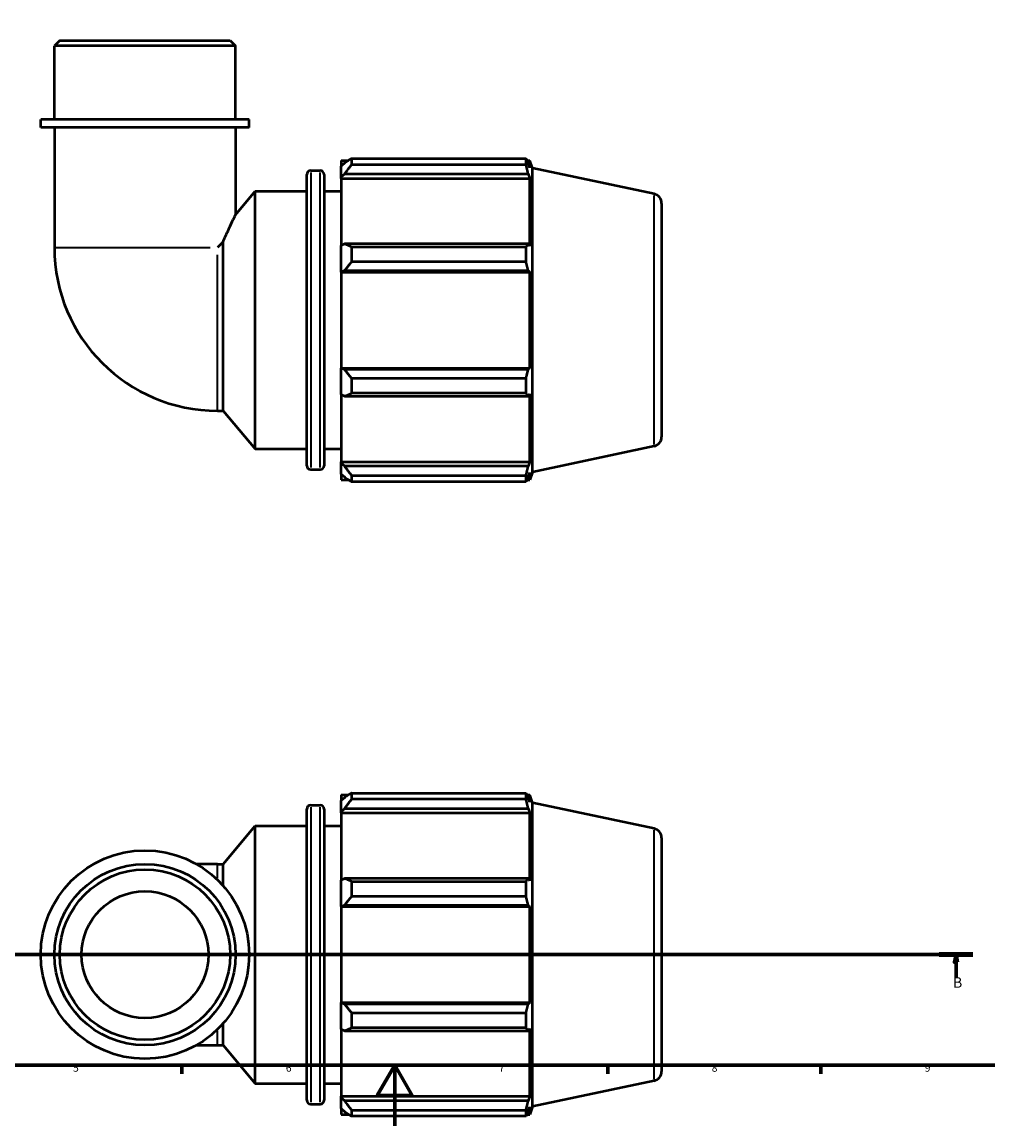
# Model space of a CAD drawing. Units: millimetres. Extents: x 0 to 931, y 0 to 910.
# Drawn here: x 298 to 616, y 0 to 363 of the extents above; entities that cross this region are included whole.
import ezdxf

# ---------------------------------------------------------------- set-up
doc = ezdxf.new("R2010")
doc.units = ezdxf.units.MM
doc.linetypes.add('CHAIN', pattern=[0.7087, 0.4724, -0.0591, 0.1181, -0.0591])
for name, color, linetype, lineweight in [('Border (ISO)', 7, 'Continuous', 70), ('Section Line (ISO)', 7, 'CHAIN', 70), ('Visible (ISO)', 7, 'Continuous', 50), ('Visible Narrow (ISO)', 7, 'Continuous', 35)]:
    doc.layers.add(name, color=color, linetype=linetype, lineweight=lineweight)
doc.styles.add('Label Text (ISO)', font='tahoma.ttf')
doc.styles.add('Note Text (ISO)', font='tahoma.ttf')

# ---------------------------------------------------------------- blocks, each defined once
blk = doc.blocks.new('Borders Default Border')
at = {"layer": 'Border (ISO)'}
for p, q in [((350.42, 20), (350.42, 17.1)), ((490.58, 20), (490.58, 17.1)), ((560.67, 20), (560.67, 17.1))]:
    blk.add_line(p, q, dxfattribs=at)
at = {"layer": 'Border (ISO)', "flags": 128}
for points in [[(20, 20), (20, 574), (821, 574), (821, 20), (20, 20)], [(420.5, 0), (420.5, 20), (414.73, 10), (426.27, 10), (420.5, 20)]]:
    blk.add_lwpolyline(points, dxfattribs=at)
at = {"layer": 'Border (ISO)', "color": 232, "true_color": 0xca0064, "char_height": 2.5, "attachment_point": 7, "style": 'Note Text (ISO)'}
for s, insert in [('5', (314.64, 17.05)), ('6', (384.66, 17.05)), ('7', (454.77, 17.1)), ('8', (524.81, 17.04)), ('9', (594.88, 17.05))]:
    blk.add_mtext(s, dxfattribs=dict(at, insert=insert))
blk = doc.blocks.new('2dTransSection0')
at = {"layer": 'Section Line (ISO)', "linetype": 'CHAIN'}
blk.add_line((199.9, 56.35), (610.71, 56.35), dxfattribs=at)
at = {"layer": 'Section Line (ISO)', "linetype": 'Continuous', "lineweight": 140}
blk.add_line((599.65, 56.35), (610.71, 56.35), dxfattribs=at)
at = {"layer": 'Section Line (ISO)', "linetype": 'Continuous'}
for p, q in [((605.18, 56.35), (604.68, 53.85)), ((605.18, 53.85), (605.18, 56.35)), ((605.68, 53.85), (605.18, 56.35)), ((604.68, 53.85), (605.68, 53.85)), ((605.18, 48.9), (605.18, 53.85))]:
    blk.add_line(p, q, dxfattribs=at)
at = {"layer": 'Section Line (ISO)', "linetype": 'Continuous', "flags": 128}
blk.add_lwpolyline([(605.68, 53.85), (605.18, 56.35), (604.68, 53.85), (605.68, 53.85)], dxfattribs=at)
at = {"layer": 'Section Line (ISO)'}
blk.add_solid([(605.68, 53.85), (605.18, 56.35), (604.68, 53.85), (605.68, 53.85)], dxfattribs=at)
at = {"layer": 'Section Line (ISO)', "insert": (604.11, 44.35), "char_height": 3.5, "attachment_point": 7, "style": 'Label Text (ISO)'}
blk.add_mtext('B', dxfattribs=at)

msp = doc.modelspace()

# ---------------------------------------------------------------- linework, layer by layer
at = {"layer": 'Visible (ISO)'}
for p, q in [((310.291, 357.098), (308.502, 355.31)), ((310.291, 357.098), (366.328, 357.098)), ((366.328, 357.098), (368.116, 355.31)), ((368.116, 355.31), (308.502, 355.31)), ((308.502, 331.098), (308.502, 355.31)), ((368.116, 331.098), (368.116, 355.31)), ((372.587, 331.098), (304.031, 331.098)), ((304.031, 328.498), (304.031, 331.098)), ((372.587, 328.498), (372.587, 331.098)), ((372.587, 328.498), (304.031, 328.498)), ((308.502, 328.498), (308.502, 288.944)), ((368.116, 328.498), (368.116, 299.775)), ((402.909, 317.643), (402.909, 315.75)), ((402.909, 317.643), (405.315, 317.643)), ((404.039, 316.828), (402.909, 315.75)), ((406.299, 318.261), (406.299, 316.218)), ((406.299, 318.261), (463.692, 318.261)), ((463.692, 316.218), (406.299, 316.218)), ((463.692, 316.218), (463.692, 318.261)), ((464.012, 317.643), (464.977, 317.643)), ((464.977, 315.211), (464.426, 316.828)), ((465.809, 315.082), (464.977, 317.643)), ((464.977, 315.211), (464.977, 317.643)), ((391.576, 217.203), (391.576, 312.993)), ((392.836, 314.253), (395.983, 314.253)), ((397.243, 312.993), (397.243, 217.203)), ((402.909, 312.207), (402.909, 315.75)), ((402.909, 312.207), (404.039, 313.21)), ((404.039, 313.21), (464.426, 313.21)), ((464.426, 313.21), (464.977, 311.706)), ((465.809, 215.115), (465.809, 315.082)), ((505.814, 306.579), (465.809, 315.082)), ((402.909, 311.706), (402.909, 312.207)), ((402.909, 311.706), (402.909, 289.622)), ((402.909, 311.706), (464.977, 311.706)), ((464.977, 289.361), (464.977, 311.706)), ((368.116, 299.775), (374.576, 307.473)), ((374.576, 222.723), (374.576, 307.473)), ((374.576, 307.473), (391.576, 307.473)), ((397.243, 307.473), (402.909, 307.473)), ((508.309, 303.497), (508.309, 226.699)), ((364.03, 290.819), (362.155, 288.944)), ((364.03, 235.291), (364.03, 290.819)), ((404.039, 290.143), (402.909, 289.622)), ((402.909, 281.069), (402.909, 289.622)), ((464.426, 290.143), (404.039, 290.143)), ((406.299, 289.162), (406.299, 284.229)), ((406.299, 289.162), (463.692, 289.162)), ((463.692, 284.229), (463.692, 289.162)), ((464.977, 289.361), (464.426, 290.143)), ((463.692, 284.229), (406.299, 284.229)), ((402.909, 281.069), (404.039, 281.408)), ((402.909, 280.899), (402.909, 281.069)), ((402.909, 280.899), (402.909, 249.298)), ((402.909, 280.899), (464.977, 280.899)), ((404.039, 281.408), (464.426, 281.408)), ((464.426, 281.408), (464.977, 280.899)), ((464.977, 249.298), (464.977, 280.899)), ((402.909, 249.128), (402.909, 249.298)), ((402.909, 249.298), (464.977, 249.298)), ((404.039, 248.788), (402.909, 249.128)), ((402.909, 240.575), (402.909, 249.128)), ((464.426, 248.788), (404.039, 248.788)), ((464.977, 249.298), (464.426, 248.788)), ((406.299, 245.967), (406.299, 241.034)), ((406.299, 245.967), (463.692, 245.967)), ((463.692, 241.034), (463.692, 245.967)), ((402.909, 240.575), (404.039, 240.053)), ((402.909, 240.575), (402.909, 218.49)), ((404.039, 240.053), (464.426, 240.053)), ((463.692, 241.034), (406.299, 241.034)), ((464.426, 240.053), (464.977, 240.836)), ((464.977, 218.49), (464.977, 240.836)), ((362.155, 235.291), (364.03, 235.291)), ((364.03, 235.291), (374.576, 222.723)), ((374.576, 222.723), (391.576, 222.723)), ((397.243, 222.723), (402.909, 222.723)), ((505.814, 223.618), (465.809, 215.115)), ((402.909, 217.989), (402.909, 218.49)), ((402.909, 218.49), (464.977, 218.49)), ((402.909, 214.446), (402.909, 217.989)), ((404.039, 216.987), (402.909, 217.989)), ((464.977, 218.49), (464.426, 216.987)), ((392.836, 215.943), (395.983, 215.943)), ((402.909, 214.446), (404.039, 213.369)), ((402.909, 214.446), (402.909, 212.553)), ((464.426, 216.987), (404.039, 216.987)), ((464.426, 213.369), (464.977, 214.985)), ((465.809, 215.115), (464.977, 212.553)), ((464.977, 212.553), (464.977, 214.985)), ((402.909, 212.553), (405.315, 212.553)), ((406.299, 213.979), (406.299, 211.936)), ((406.299, 213.979), (463.692, 213.979)), ((463.692, 211.936), (406.299, 211.936)), ((463.692, 211.936), (463.692, 213.979)), ((464.012, 212.553), (464.977, 212.553)), ((406.299, 109.512), (406.299, 107.469)), ((406.299, 109.512), (463.692, 109.512)), ((463.692, 107.469), (463.692, 109.512)), ((392.836, 105.505), (395.983, 105.505)), ((402.909, 108.895), (402.909, 107.002)), ((402.909, 108.895), (405.315, 108.895)), ((404.039, 108.079), (402.909, 107.002)), ((402.909, 103.459), (402.909, 107.002)), ((463.692, 107.469), (406.299, 107.469)), ((464.012, 108.895), (464.977, 108.895)), ((464.977, 106.463), (464.426, 108.079)), ((465.809, 106.333), (464.977, 108.895)), ((464.977, 106.463), (464.977, 108.895)), ((465.809, 6.366), (465.809, 106.333)), ((505.814, 97.83), (465.809, 106.333)), ((391.576, 8.455), (391.576, 104.245)), ((397.243, 104.245), (397.243, 8.455)), ((402.909, 103.459), (404.039, 104.461)), ((402.909, 102.958), (402.909, 103.459)), ((402.909, 102.958), (402.909, 80.873)), ((402.909, 102.958), (464.977, 102.958)), ((404.039, 104.461), (464.426, 104.461)), ((464.426, 104.461), (464.977, 102.958)), ((464.977, 80.612), (464.977, 102.958)), ((364.03, 86.157), (374.576, 98.725)), ((374.576, 13.975), (374.576, 98.725)), ((374.576, 98.725), (391.576, 98.725)), ((397.243, 98.725), (402.909, 98.725)), ((508.309, 94.749), (508.309, 17.95)), ((362.155, 86.157), (355.236, 86.157)), ((362.155, 86.157), (364.03, 86.157)), ((364.03, 79.008), (364.03, 86.157)), ((404.039, 81.395), (402.909, 80.873)), ((402.909, 72.32), (402.909, 80.873)), ((464.426, 81.395), (404.039, 81.395)), ((406.299, 80.413), (406.299, 75.481)), ((406.299, 80.413), (463.692, 80.413)), ((463.692, 75.481), (463.692, 80.413)), ((464.977, 80.612), (464.426, 81.395)), ((402.909, 72.32), (404.039, 72.66)), ((404.039, 72.66), (464.426, 72.66)), ((463.692, 75.481), (406.299, 75.481)), ((464.426, 72.66), (464.977, 72.15)), ((402.909, 72.15), (402.909, 72.32)), ((402.909, 72.15), (402.909, 40.549)), ((402.909, 72.15), (464.977, 72.15)), ((464.977, 40.549), (464.977, 72.15)), ((402.909, 40.379), (402.909, 40.549)), ((402.909, 40.549), (464.977, 40.549)), ((402.909, 31.826), (402.909, 40.379)), ((404.039, 40.039), (402.909, 40.379)), ((464.426, 40.039), (404.039, 40.039)), ((464.977, 40.549), (464.426, 40.039)), ((406.299, 37.218), (406.299, 32.286)), ((406.299, 37.218), (463.692, 37.218)), ((463.692, 32.286), (463.692, 37.218)), ((364.03, 26.543), (364.03, 33.691)), ((402.909, 31.826), (402.909, 9.742)), ((402.909, 31.826), (404.039, 31.304)), ((404.039, 31.304), (464.426, 31.304)), ((463.692, 32.286), (406.299, 32.286)), ((464.426, 31.304), (464.977, 32.087)), ((464.977, 9.742), (464.977, 32.087)), ((355.236, 26.543), (362.155, 26.543)), ((362.155, 26.543), (364.03, 26.543)), ((364.03, 26.543), (374.576, 13.975)), ((505.814, 14.869), (465.809, 6.366)), ((374.576, 13.975), (391.576, 13.975)), ((397.243, 13.975), (402.909, 13.975)), ((402.909, 9.24), (402.909, 9.742)), ((402.909, 9.742), (464.977, 9.742)), ((402.909, 5.698), (402.909, 9.24)), ((404.039, 8.238), (402.909, 9.24)), ((464.426, 8.238), (404.039, 8.238)), ((464.977, 9.742), (464.426, 8.238)), ((392.836, 7.195), (395.983, 7.195)), ((402.909, 5.698), (402.909, 3.805)), ((402.909, 5.698), (404.039, 4.62)), ((402.909, 3.805), (405.315, 3.805)), ((406.299, 5.23), (406.299, 3.187)), ((406.299, 5.23), (463.692, 5.23)), ((463.692, 3.187), (463.692, 5.23)), ((464.012, 3.805), (464.977, 3.805)), ((464.426, 4.62), (464.977, 6.237)), ((465.809, 6.366), (464.977, 3.805)), ((464.977, 3.805), (464.977, 6.237)), ((463.692, 3.187), (406.299, 3.187))]:
    msp.add_line(p, q, dxfattribs=at)
for radius in [34.278, 29.807, 28.019, 20.865]:
    msp.add_circle((338.309, 56.35), radius, dxfattribs=at)
for centre, radius, start, end in [((392.836, 312.993), 1.26, 90, 180), ((395.983, 312.993), 1.26, 0, 90), ((505.159, 303.497), 3.15, 0, 78), ((362.155, 288.944), 53.653, 180, 270), ((505.159, 226.699), 3.15, 282, 0), ((392.836, 217.203), 1.26, 180, 270), ((395.983, 217.203), 1.26, 270, 0), ((392.836, 104.245), 1.26, 90, 180), ((395.983, 104.245), 1.26, 0, 90), ((505.159, 94.749), 3.15, 0, 78), ((505.159, 17.95), 3.15, 282, 0), ((392.836, 8.455), 1.26, 180, 270), ((395.983, 8.455), 1.26, 270, 0)]:
    msp.add_arc(centre, radius, start, end, dxfattribs=at)
for points, weights in [([(406.299, 318.261), (405.124, 317.53), (404.039, 316.828)], [1.01794136053, 1.01267549798, 1.00661447856]), ([(404.039, 313.21), (405.124, 314.683), (406.299, 316.218)], [1.00661447856, 1.01267549798, 1.01794136053]), ([(463.692, 318.261), (464.074, 317.53), (464.426, 316.828)], [1, 1.00128430849, 1.00175184173]), ([(464.426, 313.21), (464.074, 314.683), (463.692, 316.218)], [1.00175184173, 1.0012843085, 1]), ([(406.299, 289.162), (405.124, 289.663), (404.039, 290.143)], [1.01794136053, 1.01267549798, 1.00661447856]), ([(463.692, 289.162), (464.074, 289.663), (464.426, 290.143)], [1, 1.00128430849, 1.00175184173]), ([(404.039, 281.408), (405.124, 282.79), (406.299, 284.229)], [1.00661447856, 1.01267549798, 1.01794136053]), ([(464.426, 281.408), (464.074, 282.79), (463.692, 284.229)], [1.00175184173, 1.0012843085, 1]), ([(406.299, 245.967), (405.124, 247.406), (404.039, 248.788)], [1.01794136053, 1.01267549798, 1.00661447856]), ([(463.692, 245.967), (464.074, 247.406), (464.426, 248.788)], [1, 1.00128430849, 1.00175184173]), ([(404.039, 240.053), (405.124, 240.534), (406.299, 241.034)], [1.00661447856, 1.01267549798, 1.01794136053]), ([(464.426, 240.053), (464.074, 240.534), (463.692, 241.034)], [1.00175184173, 1.00128430849, 1]), ([(406.299, 213.979), (405.124, 215.513), (404.039, 216.987)], [1.01794136053, 1.01267549798, 1.00661447856]), ([(463.692, 213.979), (464.074, 215.513), (464.426, 216.987)], [1, 1.0012843085, 1.00175184173]), ([(404.039, 213.369), (405.124, 212.667), (406.299, 211.936)], [1.00661447856, 1.01267549798, 1.01794136053]), ([(464.426, 213.369), (464.074, 212.667), (463.692, 211.936)], [1.00175184173, 1.0012843085, 1]), ([(406.299, 109.512), (405.124, 108.781), (404.039, 108.079)], [1.01794136053, 1.01267549798, 1.00661447856]), ([(463.692, 109.512), (464.074, 108.781), (464.426, 108.079)], [1, 1.0012843085, 1.00175184173]), ([(404.039, 104.461), (405.124, 105.934), (406.299, 107.469)], [1.00661447856, 1.01267549798, 1.01794136053]), ([(464.426, 104.461), (464.074, 105.934), (463.692, 107.469)], [1.00175184173, 1.00128430849, 1]), ([(406.299, 80.413), (405.124, 80.914), (404.039, 81.395)], [1.01794136053, 1.01267549798, 1.00661447856]), ([(463.692, 80.413), (464.074, 80.914), (464.426, 81.395)], [1, 1.00128430849, 1.00175184173]), ([(404.039, 72.66), (405.124, 74.042), (406.299, 75.481)], [1.00661447856, 1.01267549798, 1.01794136053]), ([(464.426, 72.66), (464.074, 74.042), (463.692, 75.481)], [1.00175184173, 1.0012843085, 1]), ([(406.299, 37.218), (405.124, 38.658), (404.039, 40.039)], [1.01794136053, 1.01267549798, 1.00661447856]), ([(463.692, 37.218), (464.074, 38.658), (464.426, 40.039)], [1, 1.00128430849, 1.00175184173]), ([(404.039, 31.304), (405.124, 31.785), (406.299, 32.286)], [1.00661447856, 1.01267549798, 1.01794136053]), ([(464.426, 31.304), (464.074, 31.785), (463.692, 32.286)], [1.00175184173, 1.0012843085, 1]), ([(406.299, 5.23), (405.124, 6.765), (404.039, 8.238)], [1.01794136053, 1.01267549798, 1.00661447856]), ([(463.692, 5.23), (464.074, 6.765), (464.426, 8.238)], [1, 1.00128430849, 1.00175184173]), ([(404.039, 4.62), (405.124, 3.918), (406.299, 3.187)], [1.00661447856, 1.01267549798, 1.01794136053]), ([(464.426, 4.62), (464.074, 3.918), (463.692, 3.187)], [1.00175184173, 1.0012843085, 1])]:
    msp.add_rational_spline(points, weights, degree=2, dxfattribs=at)
msp.add_open_spline([(364.03, 290.819), (364.126, 291.047), (364.222, 291.273), (365.05, 293.216), (365.758, 294.782), (366.823, 297.083), (367.293, 298.071), (367.78, 299.083), (367.907, 299.345), (368.075, 299.691), (368.116, 299.775), (368.116, 299.775)], degree=3, knots=[11.5354996, 11.5354996, 11.5354996, 11.5354996, 11.6173083, 11.6173083, 12.2464368, 12.2464368, 12.7821262, 12.7821262, 13.0499709, 13.0499709, 13.3178155, 13.3178155, 13.3178155, 13.3178155], dxfattribs=at)
at = {"layer": 'Visible Narrow (ISO)'}
for p, q in [((392.836, 313.648), (392.836, 216.548)), ((395.983, 216.548), (395.983, 313.648)), ((505.814, 224.129), (505.814, 306.068)), ((308.734, 288.944), (359.741, 288.944)), ((362.155, 235.523), (362.155, 286.53)), ((392.836, 104.899), (392.836, 7.8)), ((395.983, 7.8), (395.983, 104.899)), ((505.814, 15.38), (505.814, 97.319)), ((362.155, 81.466), (362.155, 86.143)), ((362.155, 26.556), (362.155, 31.233))]:
    msp.add_line(p, q, dxfattribs=at)

# ---------------------------------------------------------------- block references
msp.add_blockref('Borders Default Border', (0, 0))
at = {"layer": 'Section Line (ISO)'}
msp.add_blockref('2dTransSection0', (0, 0), dxfattribs=at)

doc.saveas('drawing.dxf')
